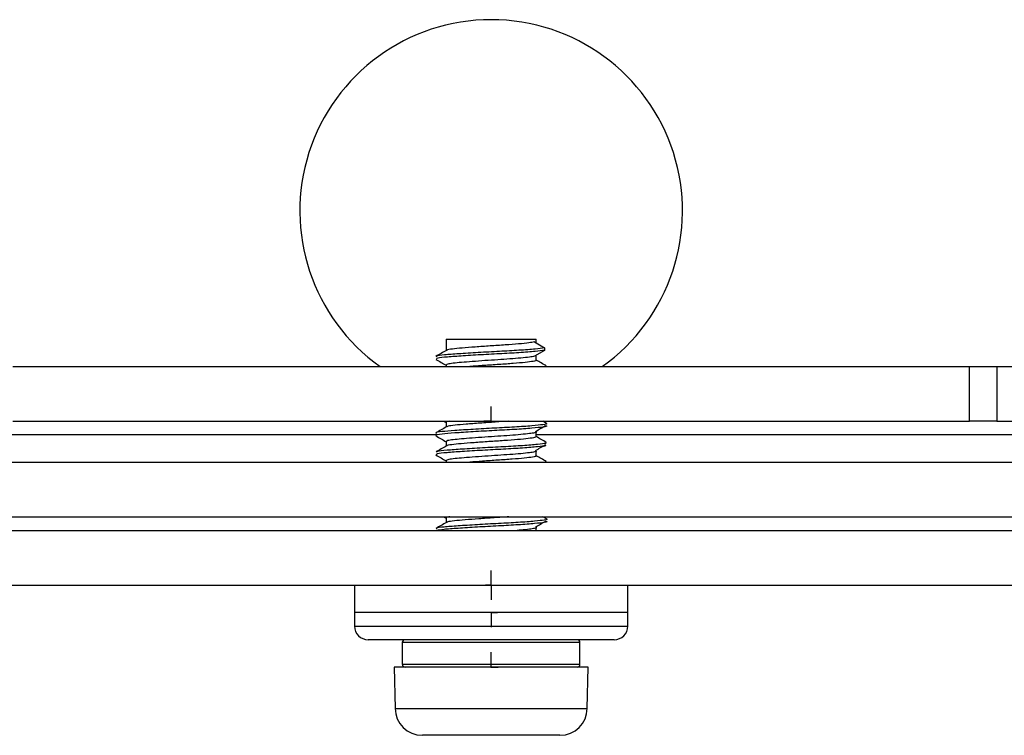
# Model space of a CAD drawing. Units: millimetres. Extents: x 0.015 to 0.898, y 0.005 to 0.589.
# Drawn here: x 0.289 to 0.325, y 0.141 to 0.167 of the extents above; entities that cross this region are included whole.
import ezdxf

# ---------------------------------------------------------------- set-up
doc = ezdxf.new("R2010")
doc.units = ezdxf.units.MM
doc.header["$PDSIZE"] = -1

msp = doc.modelspace()

# ---------------------------------------------------------------- linework, layer by layer
at = {"color": 7, "linetype": 'Continuous', "lineweight": 25}
for p, q in [((0.3041106005, 0.1550988915), (0.3041106005, 0.1546857829)), ((0.3041106005, 0.1550988915), (0.3074106005, 0.1550988915)), ((0.3073469599, 0.1549988915), (0.3077112324, 0.1547801415)), ((0.3074106005, 0.1549606746), (0.3074106005, 0.1550988915)), ((0.3077112324, 0.1546926415), (0.3073469599, 0.1544738915)), ((0.3077112324, 0.1547801415), (0.3077112324, 0.1546926415)), ((0.3074106005, 0.15432902), (0.3074106005, 0.1545121084)), ((0.2882606005, 0.1540988915), (0.3232606005, 0.1540988915)), ((0.3041106005, 0.1541539454), (0.3041106005, 0.1540988915)), ((0.3077585274, 0.1541100755), (0.3077761171, 0.1540973957)), ((0.3232606005, 0.1520988915), (0.3232606005, 0.1540988915)), ((0.3232606005, 0.1540988915), (0.3242606005, 0.1540988915)), ((0.3242606005, 0.1540988915), (0.3242606005, 0.1520988915)), ((0.3242606005, 0.1540988915), (0.3442606005, 0.1540988915)), ((0.2882606005, 0.1520988915), (0.3232606005, 0.1520988915)), ((0.3040221804, 0.1520988915), (0.3041106005, 0.1520475513)), ((0.3041106005, 0.1520539454), (0.3041106005, 0.1518856718)), ((0.3077829906, 0.1520193219), (0.3076459315, 0.1520988915)), ((0.3242606005, 0.1520988915), (0.3232606005, 0.1520988915)), ((0.3242606005, 0.1520988915), (0.3442606005, 0.1520988915)), ((0.3074106005, 0.1515292992), (0.3074106005, 0.1517039458)), ((0.3037325885, 0.1515988915), (0.2774331004, 0.1515988915)), ((0.3041106005, 0.1513539454), (0.3041106005, 0.1511857829)), ((0.3340023551, 0.1515988915), (0.3074106005, 0.1515988915)), ((0.3074106005, 0.1508290928), (0.3074106005, 0.1510039458)), ((0.2776264792, 0.1505988915), (0.3339829824, 0.1505988915)), ((0.3041106005, 0.1506539454), (0.3041106005, 0.1505988915)), ((0.2774543927, 0.1485988915), (0.3341106005, 0.1485988915)), ((0.3040221638, 0.1485988915), (0.3041106005, 0.1485475505)), ((0.3041106005, 0.1485539454), (0.3041106005, 0.1483857754)), ((0.3077820395, 0.1485199739), (0.3076460721, 0.1485988915)), ((0.2812606005, 0.1480988915), (0.3302606005, 0.1480988915)), ((0.3074106005, 0.1480988915), (0.3074106005, 0.1482039458)), ((0.2812606005, 0.1460988915), (0.3302606005, 0.1460988915)), ((0.3007606005, 0.1460988915), (0.3007606005, 0.1450988915)), ((0.3107606005, 0.1450988915), (0.3107606005, 0.1460988915)), ((0.3007606005, 0.1450988915), (0.3007606005, 0.1445988915)), ((0.3026488706, 0.1450988915), (0.3007606005, 0.1450988915)), ((0.3107606005, 0.1450988915), (0.3007606005, 0.1450988915)), ((0.3107606005, 0.1450988915), (0.3026488706, 0.1450988915)), ((0.3107606005, 0.1445988915), (0.3107606005, 0.1450988915)), ((0.3007606005, 0.1445988915), (0.3107606005, 0.1445988915)), ((0.3102606005, 0.1440988915), (0.3012606005, 0.1440988915)), ((0.3025106005, 0.1439988915), (0.3025106005, 0.1431988915)), ((0.3090106005, 0.1439988915), (0.3025106005, 0.1439988915)), ((0.3090106005, 0.1431988915), (0.3090106005, 0.1439988915)), ((0.3022169628, 0.1430988915), (0.30224345, 0.141581439)), ((0.30916756, 0.1430988915), (0.3022169628, 0.1430988915)), ((0.3025106005, 0.1431988915), (0.3090106005, 0.1431988915)), ((0.3093042381, 0.1430988915), (0.30916756, 0.1430988915)), ((0.3092777509, 0.141581439), (0.3093042381, 0.1430988915)), ((0.30224345, 0.141581439), (0.3092777509, 0.141581439)), ((0.3082779032, 0.1405988915), (0.3032432977, 0.1405988915))]:
    msp.add_line(p, q, dxfattribs=at)
at = {"color": 7, "linetype": 'Continuous'}
for p, q in [((0.3057606005, 0.1520988915), (0.3057606005, 0.1526383848)), ((0.3057606005, 0.1520988915), (0.3054908538, 0.1520988915)), ((0.3057606005, 0.1460988915), (0.3057606005, 0.1466383848)), ((0.3057606005, 0.1460988915), (0.3055494583, 0.1460988915)), ((0.3057606005, 0.1460988915), (0.3057606005, 0.1455593981)), ((0.3057606005, 0.1460988915), (0.3060303471, 0.1460988915)), ((0.3057606005, 0.1450988915), (0.3059951761, 0.1450988915)), ((0.3057606005, 0.1450988915), (0.3057606005, 0.1445593981)), ((0.3057606005, 0.1430988915), (0.3057606005, 0.1436383848)), ((0.3057606005, 0.1430988915), (0.306019943, 0.1430988915))]:
    msp.add_line(p, q, dxfattribs=at)
at = {"color": 7, "linetype": 'Continuous', "lineweight": 25}
for centre, radius, start, end in [((0.3057606005, 0.1597988915), 0.007, 90, 234.5167960447), ((0.3057606005, 0.1597988915), 0.007, 305.4832039553, 90), ((0.3012606005, 0.1445988915), 0.0005, 180, 270), ((0.3102606005, 0.1445988915), 0.0005, 270, 0), ((0.3026106005, 0.1439988915), 0.0001, 90, 180), ((0.3089106005, 0.1439988915), 0.0001, 0, 90), ((0.3026106005, 0.1431988915), 0.0001, 180, 270), ((0.3089106005, 0.1431988915), 0.0001, 270, 0), ((0.3032432977, 0.1415988915), 0.001, 181, 270), ((0.3082779032, 0.1415988915), 0.001, 270, 359)]:
    msp.add_arc(centre, radius, start, end, dxfattribs=at)
for points, knots in [([(0.3073469599453653, 0.1549988914549652), (0.3072875752826593, 0.1549882740262039), (0.3071614219503405, 0.1549657189765014), (0.306781502958836, 0.154926765866807), (0.3062835742056337, 0.1548889836522161), (0.3057226004209847, 0.1548544412513163), (0.3051683123668781, 0.1548140400894533), (0.3046765580944159, 0.154775581829253), (0.304322684934564, 0.1547416426645944), (0.3041383499927536, 0.154711216833907), (0.3041386527970285, 0.1546955135037846), (0.3041387104410185, 0.1546925241054158)], [0, 0, 0, 0, 0.109427485240213, 0.2324614013327696, 0.3556164117912416, 0.4787040221421567, 0.6017586447647235, 0.7249088719631147, 0.848011862713931, 0.971066449844692, 1, 1, 1, 1]), ([(0.3041219429499204, 0.1546923743006318), (0.3040585619849878, 0.154655531195848), (0.3039317567665636, 0.1545818198228118), (0.3038048599357059, 0.1545081862044261), (0.3037413898603603, 0.1544713568267709)], [0, 0, 0, 0, 0.4998293108139997, 1, 1, 1, 1]), ([(0.3077112324167108, 0.1546926414559211), (0.3076133836410296, 0.1546790992679683), (0.3074149772933696, 0.1546516399969418), (0.3068050554375311, 0.154605246003363), (0.3060630596184147, 0.154566476295451), (0.3052732402228047, 0.1545228260136949), (0.3045536002361328, 0.1544775191609488), (0.3040168842913692, 0.1544395071120632), (0.3037244413849656, 0.1543982495712562), (0.303756681783115, 0.1543739562001923), (0.303769850677283, 0.1543640333440587)], [0, 0, 0, 0, 0.1287558385978803, 0.2610760890798153, 0.3882515074951919, 0.5188367345176039, 0.6504913655376495, 0.7771926218405266, 0.9089922286556419, 0.9999999999999999, 0.9999999999999999, 0.9999999999999999, 0.9999999999999999]), ([(0.3077112324167108, 0.1547801414559211), (0.3076133823484618, 0.1547665992544307), (0.3074149733804741, 0.1547391399560361), (0.3068050709779027, 0.1546927461364525), (0.3060630024081579, 0.1546539757588163), (0.3052734597415186, 0.1546103280097574), (0.3045527854698808, 0.1545650116581266), (0.3040198445897488, 0.154527034265803), (0.3037378957073486, 0.1544888403314149), (0.3037612981030761, 0.1544674330709361), (0.3037689572570328, 0.1544604268863681)], [0, 0, 0, 0, 0.1323133071262834, 0.2682895085074382, 0.3989787276619989, 0.5331719704955641, 0.6684641597132199, 0.7986661174382298, 0.9341072930650197, 1, 1, 1, 1]), ([(0.3037383088231936, 0.1543636551748594), (0.3038017763849994, 0.1543268363159125), (0.3039258841543225, 0.1542548388053275), (0.3040499706492458, 0.1541827669064629), (0.3041106004618938, 0.1541475519080212)], [0, 0, 0, 0, 0.5113907223701089, 1, 1, 1, 1]), ([(0.3073469599453653, 0.154473891456877), (0.3072919903847403, 0.1544639288097323), (0.307180112091474, 0.1544436520611775), (0.3068604834856477, 0.1544096405704045), (0.3064603140467183, 0.1543761983982648), (0.3060041098042413, 0.1543475623988435), (0.3055271262803035, 0.1543152687850197), (0.3050650309298545, 0.1542811575398073), (0.3046639892721657, 0.1542490475038526), (0.3043549029058163, 0.1542203673403692), (0.3041491185414737, 0.1541869148770807), (0.3041245742382213, 0.1541648555038322), (0.3041124350904988, 0.1541539453554457)], [0, 0, 0, 0, 0.0985819233936579, 0.2006415407142427, 0.3019518505158237, 0.3993074115305318, 0.4995411993794284, 0.6018328558431457, 0.7018991233192923, 0.7993299709521255, 0.9007524026643519, 1, 1, 1, 1]), ([(0.3074001611033157, 0.154329019977487), (0.3074035287959465, 0.1543273508854917), (0.3074332719008173, 0.1543126096416493), (0.3073097524984998, 0.1542891112606731), (0.3070283306531147, 0.1542504543179754), (0.306584895464255, 0.1542100853986342), (0.3060543734980513, 0.1541755893567739), (0.3054866344856836, 0.1541377966354179), (0.3051463645504927, 0.154111775920552), (0.3049778758562823, 0.1540988914549652)], [0, 0, 0, 0, 0.0209111241284056, 0.1846848350208627, 0.3483376182366142, 0.5120466818013513, 0.6758284013572426, 0.8394825880672264, 1, 1, 1, 1]), ([(0.3077785557784439, 0.154122066867226), (0.3077150374589634, 0.154158922654032), (0.3075923370776219, 0.1542301181631817), (0.3074697350734871, 0.1543013998853313), (0.3074106004618938, 0.154335781190782)], [0, 0, 0, 0, 0.5176701065317824, 1, 1, 1, 1]), ([(0.3042492043108266, 0.1520988914549652), (0.304222852426502, 0.1520948632654984), (0.3041257969453731, 0.1520800272157507), (0.3041180665663702, 0.1520649377938737), (0.3041124350904988, 0.1520539453554457)], [0, 0, 0, 0, 0.271513612812061, 1, 1, 1, 1]), ([(0.3064047011735807, 0.1520988914549652), (0.3062416354341885, 0.1520881190698681), (0.3059017424740462, 0.1520656651940747), (0.3053481443084434, 0.1520277343172025), (0.3048303075907224, 0.151987610147653), (0.3044237677533462, 0.1519537643089056), (0.3041765467122945, 0.1519197231514662), (0.3041509714458308, 0.1518987346084082), (0.3041412436153352, 0.1518907513879985)], [0, 0, 0, 0, 0.1665393607102108, 0.3471333494271462, 0.5278231380483384, 0.7085471121821982, 0.8891427272451198, 1, 1, 1, 1]), ([(0.3077161920497158, 0.1519444653191777), (0.3077471881544945, 0.1519373825246207), (0.3078424897674761, 0.1519156055384307), (0.3076878228849284, 0.1518839631148765), (0.3072817327194655, 0.1518404301926421), (0.3066384568418852, 0.1517950481845008), (0.3058722600321563, 0.1517569302317196), (0.3050912984083645, 0.1517115530421899), (0.3044013018947253, 0.1516680106862263), (0.303929129962807, 0.1516293424897162), (0.3037088006283043, 0.1515940349724733), (0.3037501525113878, 0.1515767257185829), (0.3037578961166775, 0.1515734843660738)], [0, 0, 0, 0, 0.054294370222043, 0.1669352034687777, 0.2824122637438633, 0.3990103352862112, 0.5111541242474599, 0.6277499408166728, 0.7432307681541144, 0.8558689312928809, 0.973009836001868, 1, 1, 1, 1]), ([(0.3077593360217113, 0.1520196389995167), (0.3077707745570376, 0.1520167500486632), (0.3078399664883376, 0.1519992747265808), (0.307681581639671, 0.1519715654833242), (0.3072834380123693, 0.151927901673658), (0.3066380101482457, 0.1518825550658928), (0.3058723772880318, 0.1518444279331192), (0.3050912479563605, 0.1517990530028379), (0.3044013464330538, 0.1517555108425302), (0.3039289717232684, 0.1517168398205109), (0.3037085980441141, 0.1516814439255339), (0.3037503646575095, 0.1516640534162464), (0.3037583508296248, 0.1516607281861391)], [0, 0, 0, 0, 0.0230298418689604, 0.1393079787742394, 0.2585140053107164, 0.3788771693412343, 0.4946422434096815, 0.6150031355268405, 0.7342129574279241, 0.8504884041621897, 0.9714119666277301, 1, 1, 1, 1]), ([(0.3041197049699662, 0.1518909611994771), (0.3040563391472875, 0.1518541392571179), (0.3039295686569423, 0.1517804727995385), (0.303802737177362, 0.1517068762704369), (0.3037393020057338, 0.1516700667301694)], [0, 0, 0, 0, 0.4998467901020937, 1, 1, 1, 1]), ([(0.3074088026821631, 0.1517039458209991), (0.3074093999044237, 0.1517036355423834), (0.3074300730407393, 0.1516928950985983), (0.3073560048803113, 0.1516736629075999), (0.3071769052876512, 0.1516436004096861), (0.3068613492812796, 0.1516096545156404), (0.3064600930422753, 0.1515761948385805), (0.3060041699082873, 0.1515475633669301), (0.305527109592011, 0.151515268516224), (0.3050650353342589, 0.1514811576107483), (0.3046639881391366, 0.1514490474856031), (0.3043549032184755, 0.1514203673454051), (0.304149118463988, 0.1513869148758328), (0.30412457421258, 0.1513648555034192), (0.3041124350904988, 0.1513539453554457)], [0, 0, 0, 0, 0.0025623380677007, 0.0886965668450519, 0.1785346120807104, 0.2715418917314396, 0.3638663248676118, 0.4525867818570414, 0.5439301768418655, 0.6371489145603582, 0.7283396476543713, 0.8171287135973688, 0.9095553238156441, 0.9999999999999999, 0.9999999999999999, 0.9999999999999999, 0.9999999999999999]), ([(0.3073836605987338, 0.1517247626019154), (0.3074455272656835, 0.1517613361784713), (0.3075693393680477, 0.1518345298969571), (0.3076919084650538, 0.1519078198423738), (0.3077532320023934, 0.1519444881283787)], [0, 0, 0, 0, 0.4996819032084139, 1, 1, 1, 1]), ([(0.3037383088231936, 0.1515636551748594), (0.3038018467632134, 0.1515267870025209), (0.3039259372848231, 0.1514547829253527), (0.3040500412972001, 0.1513827171728397), (0.3041106004618938, 0.1513475511722275)], [0, 0, 0, 0, 0.5120289543111276, 1, 1, 1, 1]), ([(0.3077550588830855, 0.1513216497602494), (0.3077670547881813, 0.1513101644237018), (0.3077939403787735, 0.1512844231350067), (0.3074884144929677, 0.1512483016891164), (0.3069444484245902, 0.1512017156657355), (0.3062181542727515, 0.1511613846018124), (0.3054294444372287, 0.1511197112042914), (0.3046868232383016, 0.1510734631432938), (0.3041085079679974, 0.1510350957230611), (0.3037667956067848, 0.1509951985694526), (0.3037649467652021, 0.1509704765637586), (0.3037641916226726, 0.150960379085376)], [0, 0, 0, 0, 0.0932946761745478, 0.2090948909659084, 0.3293823711668496, 0.4459611677053824, 0.5633841560680237, 0.6835323874120504, 0.7989028389398275, 0.9178636935145117, 1, 1, 1, 1]), ([(0.3073952627136898, 0.1515292992464015), (0.3073899275852431, 0.151519439561253), (0.3073778835058862, 0.1514971812723387), (0.3071387709793904, 0.151464114062494), (0.3067473116987484, 0.1514234206274643), (0.3062384163602975, 0.1513863014784717), (0.3056764107039248, 0.1513512521234586), (0.305125223351477, 0.1513107278323416), (0.3046409481336239, 0.151272801819514), (0.3043015322478183, 0.1512385546421824), (0.304129821288793, 0.1512092971849607), (0.3041335951755577, 0.1511949930068711), (0.3041340324748776, 0.1511933355095107)], [0, 0, 0, 0, 0.0890685573610226, 0.2010727171393294, 0.3130688794781933, 0.425165718666995, 0.5371861655183738, 0.6491878380312147, 0.7612818077120598, 0.8733173701966883, 0.9853206438567602, 1, 1, 1, 1]), ([(0.3077799627126094, 0.151321268053644), (0.3077164960727162, 0.1513580951283341), (0.3075933321963355, 0.1514295620483131), (0.3074702554612188, 0.1515011036000695), (0.3074106004618938, 0.1515357796192026)], [0, 0, 0, 0, 0.5153023902654525, 0.9999999999999999, 0.9999999999999999, 0.9999999999999999, 0.9999999999999999]), ([(0.3041233504336248, 0.1511931933934406), (0.3040599371281569, 0.1511563243931486), (0.3039330614177123, 0.1510825578457198), (0.3038060839592936, 0.1510088793808747), (0.3037425706606421, 0.1509720258920731)], [0, 0, 0, 0, 0.4998065054818615, 1, 1, 1, 1]), ([(0.3077524910943331, 0.1512232381075785), (0.3077586621275073, 0.1512154751634698), (0.3077761293505885, 0.1511935020071629), (0.3074849472176287, 0.1511608463853332), (0.3069453563128594, 0.1511142044767981), (0.306217963207385, 0.1510738881993823), (0.3054293520246269, 0.1510322103502412), (0.304687444861061, 0.1509859656759681), (0.3041062367646447, 0.1509475894074064), (0.303748749375836, 0.1509046318905833), (0.3037514932788034, 0.1508769089387516), (0.3037527904415815, 0.1508638030885647)], [0, 0, 0, 0, 0.0636112721854996, 0.1800528777537156, 0.3010066439883525, 0.4182312584875488, 0.5363045989689694, 0.6571183697766022, 0.7731279067071282, 0.8927476524026339, 1, 1, 1, 1]), ([(0.3074088026821631, 0.1510039458209991), (0.3074093999044237, 0.1510036355423834), (0.3074300730407393, 0.1509928950985985), (0.3073560048803113, 0.1509736629075998), (0.3071769052876512, 0.1509436004096861), (0.3068613492812796, 0.1509096545156403), (0.3064600930422753, 0.1508761948385804), (0.3060041699082873, 0.1508475633669301), (0.305527109592011, 0.150815268516224), (0.3050650353342589, 0.1507811576107483), (0.3046639881391366, 0.1507490474856031), (0.3043549032184755, 0.1507203673454051), (0.304149118463988, 0.1506869148758327), (0.30412457421258, 0.1506648555034192), (0.3041124350904988, 0.1506539453554457)], [0, 0, 0, 0, 0.0025623380677007, 0.0886965668450518, 0.1785346120807103, 0.2715418917314396, 0.3638663248676116, 0.4525867818570412, 0.5439301768418653, 0.6371489145603576, 0.7283396476543711, 0.8171287135973688, 0.909555323815644, 1, 1, 1, 1]), ([(0.3073836605987338, 0.1510247626019154), (0.3074455898901535, 0.1510613200569201), (0.3075695511786044, 0.1511344955950375), (0.3076919712515741, 0.1512078037046157), (0.3077532320023934, 0.1512444881283787)], [0, 0, 0, 0, 0.4995857351396843, 1, 1, 1, 1]), ([(0.3037383088231936, 0.1508636551748594), (0.3038018645458834, 0.1508267747128265), (0.3039259509194626, 0.1507547691939543), (0.304050059149293, 0.1506827047850841), (0.3041106004618938, 0.1506475510010782)], [0, 0, 0, 0, 0.5121893795156068, 1, 1, 1, 1]), ([(0.3073950764314309, 0.1508290928363283), (0.3073998739375388, 0.1508263610372209), (0.3074276177270599, 0.1508105631502052), (0.3072933846190121, 0.150786254494458), (0.3069969327144688, 0.1507471421575152), (0.3065442672594048, 0.1507069523955609), (0.3060087497632909, 0.150672837833425), (0.3054555945832622, 0.1506355040989407), (0.3051327444896959, 0.150610663933016), (0.3049797364280064, 0.1505988914549652)], [0, 0, 0, 0, 0.0342309769349817, 0.1979563960578895, 0.3615681891339428, 0.5252535712895335, 0.6889893139196978, 0.8526029783166817, 1, 1, 1, 1]), ([(0.3077782724472367, 0.1506222214925259), (0.3077147042228381, 0.150659103956082), (0.3075921031008092, 0.1507302374737781), (0.3074695906594506, 0.1508014690988446), (0.3074106004618938, 0.1508357673920495)], [0, 0, 0, 0, 0.5184962694184969, 1, 1, 1, 1]), ([(0.3077422410737644, 0.1506227006332262), (0.3077703115964085, 0.1506169262134097), (0.307810984615319, 0.1506085593194489), (0.3077708932955108, 0.1506011784197305), (0.3077584710381586, 0.1505988914549652)], [0, 0, 0, 0, 0.6901509500892762, 1, 1, 1, 1]), ([(0.3077818381215152, 0.1485199762593706), (0.3077819341366022, 0.1485199563171365), (0.3078523689234792, 0.1485053270848453), (0.3077271920793331, 0.1484788848241579), (0.3073889606605176, 0.148437285242225), (0.3067797046765187, 0.1483910431733184), (0.3060315586651786, 0.1483524589484469), (0.3052433830246734, 0.1483084821217852), (0.3045272386288351, 0.1482634078525757), (0.3040038006552354, 0.148225402728035), (0.3037327821405821, 0.1481876263712777), (0.3037600632490046, 0.1481668864204897), (0.3037684681131543, 0.1481604967802248)], [0, 0, 0, 0, 0.000159877495295, 0.1172829986196035, 0.2349732264593914, 0.3555744766801399, 0.471406880492983, 0.5906831964584098, 0.7105869843659341, 0.826141173691548, 0.9464369338030225, 1, 1, 1, 1]), ([(0.3077244025087207, 0.1484444155468318), (0.3077461637819586, 0.1484403889791426), (0.3078474120123002, 0.1484216546501158), (0.3077357124391178, 0.1483912935795642), (0.3073866476244569, 0.1483498117900672), (0.3067802024634707, 0.1483035361439318), (0.3060318550252086, 0.1482649660503523), (0.305241711547533, 0.1482209647260777), (0.3045336321574621, 0.1481759744338471), (0.3039805236754211, 0.1481376641897743), (0.3038353464886454, 0.1481076571349482), (0.3037612985713641, 0.1480923519760388)], [0, 0, 0, 0, 0.0327748568321779, 0.1524909051816323, 0.2727863538912927, 0.3960574293400987, 0.514454116944624, 0.6363708029807399, 0.758929020784506, 0.8770412602398993, 0.9999999999999999, 0.9999999999999999, 0.9999999999999999, 0.9999999999999999]), ([(0.3042492043108263, 0.1485988914549652), (0.3042228524265019, 0.1485948632654984), (0.3041257969453731, 0.1485800272157506), (0.3041180665663702, 0.1485649377938736), (0.3041124350904988, 0.1485539453554457)], [0, 0, 0, 0, 0.2715136128114396, 1, 1, 1, 1]), ([(0.3064078367093834, 0.1485988914549652), (0.3064069589878817, 0.1485988191051531), (0.30625037053911, 0.148585911656916), (0.3058594710169336, 0.1485642663079608), (0.3053064442180345, 0.1485242694323872), (0.3047909744604373, 0.1484846213815126), (0.3043976949561601, 0.1484508918029368), (0.3041682931174932, 0.14841793968262), (0.3041504370329858, 0.1483985475007785), (0.3041444935339723, 0.1483920927030542)], [0, 0, 0, 0, 0.0010242777466109, 0.1827345725684567, 0.3643409793133148, 0.546058205986954, 0.7277845277280505, 0.9093915359645245, 1, 1, 1, 1]), ([(0.3073836605987338, 0.1482247626019154), (0.3074458393946207, 0.1482612557404225), (0.307570396969173, 0.1483343593886263), (0.3076922217929118, 0.1484077392768928), (0.3077532320023934, 0.1484444881283787)], [0, 0, 0, 0, 0.499197227550109, 1, 1, 1, 1]), ([(0.3041215995879628, 0.1483921670234584), (0.3040582229774184, 0.1483553283750426), (0.3039314274285077, 0.1482816264745008), (0.3038045440708028, 0.1482080006271549), (0.3037410812133828, 0.1481711754143213)], [0, 0, 0, 0, 0.4998330863257328, 0.9999999999999999, 0.9999999999999999, 0.9999999999999999, 0.9999999999999999]), ([(0.3074088026821631, 0.1482039458209991), (0.3074093997819156, 0.1482036355460205), (0.3074300686775511, 0.1481928952281348), (0.3073568784077373, 0.1481736369739091), (0.3071736446412235, 0.1481436972132826), (0.3069418054548356, 0.1481170804653153), (0.3067599504788219, 0.148102455862608), (0.3067156275471672, 0.1480988914549658)], [0, 0, 0, 0, 0.008498191982376, 0.2941690102209194, 0.592123821632317, 0.9005896436070444, 1, 1, 1, 1])]:
    msp.add_open_spline(points, degree=3, knots=knots, dxfattribs=at)
at = {"color": 7, "linetype": 'Continuous'}
for p in [(0.3057606005, 0.1520988915), (0.3057606005, 0.1460988915), (0.3057606005, 0.1460988915), (0.3057606005, 0.1450988915), (0.3057606005, 0.1430988915)]:
    msp.add_point(p, dxfattribs=at)

doc.saveas('drawing.dxf')
